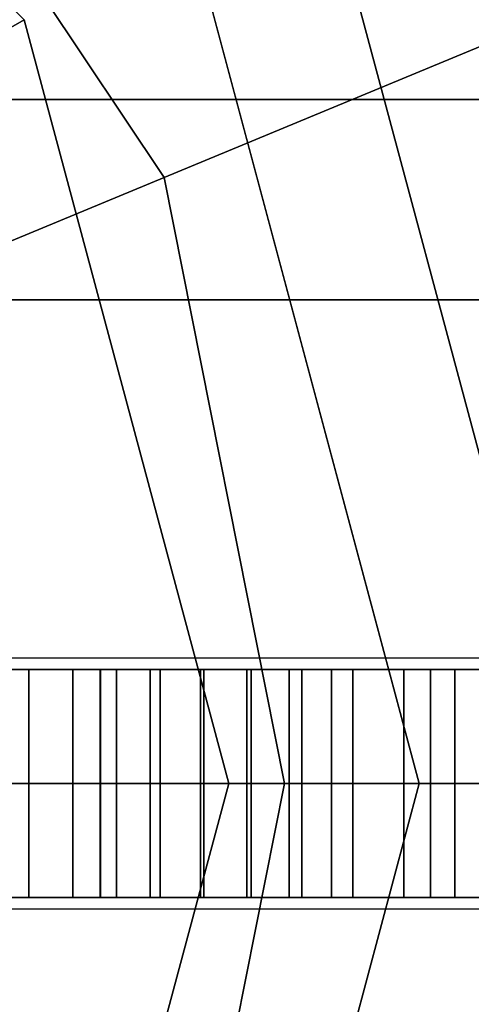
# Model space of a CAD drawing. Extents: x -6943 to 16460, y -7029 to 4820.
# Drawn here: x 9618 to 9638, y 390 to 433 of the extents above; entities that cross this region are included whole.
import ezdxf

# ---------------------------------------------------------------- set-up
doc = ezdxf.new("R2010")
doc.units = 0
doc.header["$LTSCALE"] = 350
doc.header["$MEASUREMENT"] = 0
doc.layers.add('KONSTANZ', color=7, linetype='CONTINUOUS')

msp = doc.modelspace()

# ---------------------------------------------------------------- linework, layer by layer
at = {"layer": 'KONSTANZ'}
for p, q in [((9593.5, 458.024), (9618.024, 433.5)), ((9593.5, 458.024), (9618.024, 433.5)), ((9609.106, 449.106), (9624.16, 426.576)), ((9624.16, 426.576), (9609.106, 449.106)), ((9609.106, 449.106), (9624.16, 426.576)), ((9624.16, 426.576), (9609.106, 449.106)), ((9630.896, 440.932), (9641.863, 400)), ((9641.863, 400), (9630.896, 440.932)), ((9630.896, 440.932), (9641.863, 400)), ((9641.863, 400), (9630.896, 440.932)), ((9630.896, 440.932), (9641.863, 400)), ((9641.863, 400), (9630.896, 440.932)), ((9630.896, 440.932), (9641.863, 400)), ((9641.863, 400), (9630.896, 440.932)), ((9630.896, 440.932), (9641.863, 400)), ((9641.863, 400), (9630.896, 440.932)), ((9630.896, 440.932), (9641.863, 400)), ((9641.863, 400), (9630.896, 440.932)), ((9630.896, 440.932), (9641.863, 400)), ((9641.863, 400), (9630.896, 440.932)), ((9630.896, 440.932), (9641.863, 400)), ((9641.863, 400), (9630.896, 440.932)), ((9630.896, 440.932), (9641.863, 400)), ((9641.863, 400), (9630.896, 440.932)), ((9630.896, 440.932), (9641.863, 400)), ((9641.863, 400), (9630.896, 440.932)), ((9630.896, 440.932), (9641.863, 400)), ((9641.863, 400), (9630.896, 440.932)), ((9630.896, 440.932), (9641.863, 400)), ((9641.863, 400), (9630.896, 440.932)), ((9625.265, 437.681), (9635.362, 400)), ((9635.362, 400), (9625.265, 437.681)), ((9625.265, 437.681), (9635.362, 400)), ((9635.362, 400), (9625.265, 437.681)), ((9625.265, 437.681), (9635.362, 400)), ((9635.362, 400), (9625.265, 437.681)), ((9625.265, 437.681), (9635.362, 400)), ((9635.362, 400), (9625.265, 437.681)), ((9625.265, 437.681), (9635.362, 400)), ((9635.362, 400), (9625.265, 437.681)), ((9625.265, 437.681), (9635.362, 400)), ((9635.362, 400), (9625.265, 437.681)), ((9625.265, 437.681), (9635.362, 400)), ((9635.362, 400), (9625.265, 437.681)), ((9625.265, 437.681), (9635.362, 400)), ((9635.362, 400), (9625.265, 437.681)), ((9625.265, 437.681), (9635.362, 400)), ((9635.362, 400), (9625.265, 437.681)), ((9625.265, 437.681), (9635.362, 400)), ((9635.362, 400), (9625.265, 437.681)), ((9625.265, 437.681), (9635.362, 400)), ((9635.362, 400), (9625.265, 437.681)), ((9625.265, 437.681), (9635.362, 400)), ((9635.362, 400), (9625.265, 437.681)), ((9641.66, 433.825), (9624.16, 426.576)), ((9624.16, 426.576), (9641.66, 433.825)), ((9624.16, 426.576), (9641.66, 433.825)), ((9641.66, 433.825), (9624.16, 426.576)), ((9604.409, 425.64), (9618.024, 433.5)), ((9618.024, 433.5), (9604.409, 425.64)), ((9604.409, 425.64), (9618.024, 433.5)), ((9618.024, 433.5), (9604.409, 425.64)), ((9627, 400), (9618.024, 433.5)), ((9618.024, 433.5), (9627, 400)), ((9627, 400), (9618.024, 433.5)), ((9618.024, 433.5), (9627, 400)), ((9627, 400), (9618.024, 433.5)), ((9618.024, 433.5), (9627, 400)), ((9618.024, 433.5), (9627, 400)), ((9627, 400), (9618.024, 433.5)), ((9618.024, 433.5), (9627, 400)), ((9627, 400), (9618.024, 433.5)), ((9618.024, 433.5), (9627, 400)), ((9627, 400), (9618.024, 433.5)), ((9618.024, 433.5), (9627, 400)), ((9627, 400), (9618.024, 433.5)), ((9618.024, 433.5), (9627, 400)), ((9627, 400), (9618.024, 433.5)), ((9618.024, 433.5), (9627, 400)), ((9618.024, 433.5), (9627, 400)), ((10360, 430), (9560, 430)), ((9560, 430), (10360, 430)), ((9624.16, 426.576), (9604.194, 418.306)), ((9604.194, 418.306), (9624.16, 426.576)), ((9604.194, 418.306), (9624.16, 426.576)), ((9624.16, 426.576), (9604.194, 418.306)), ((9624.16, 426.576), (9629.446, 400)), ((9629.446, 400), (9624.16, 426.576)), ((9624.16, 426.576), (9629.446, 400)), ((9629.446, 400), (9624.16, 426.576)), ((10360, 421.213), (9560, 421.213)), ((9560, 421.213), (10360, 421.213)), ((10360, 421.213), (9560, 421.213)), ((9560, 421.213), (10360, 421.213)), ((9590, 405.5), (9628.243, 405.5)), ((9590, 405.5), (9641.45, 405.5)), ((9590, 405.5), (9653.793, 405.5)), ((9590, 405.5), (9664.93, 405.5)), ((9590, 405.5), (9674.056, 405.5)), ((9590, 405.5), (9682.286, 405.5)), ((9590, 405.5), (9689.973, 405.5)), ((9590, 405.5), (9698.075, 405.5)), ((9590, 405.5), (9706.676, 405.5)), ((9590, 405.5), (9715.588, 405.5)), ((9590, 405.5), (9724.691, 405.5)), ((9590, 405.5), (9733.986, 405.5)), ((9590, 405.5), (9743.533, 405.5)), ((9590, 405.5), (9753.429, 405.5)), ((9590, 405.5), (9763.735, 405.5)), ((9590, 405.5), (9774.868, 405.5)), ((9590, 405.5), (9628.243, 405.5)), ((9590, 405.5), (9641.45, 405.5)), ((9590, 405.5), (9653.793, 405.5)), ((9590, 405.5), (9664.93, 405.5)), ((9590, 405.5), (9674.056, 405.5)), ((9590, 405.5), (9682.286, 405.5)), ((9590, 405.5), (9689.973, 405.5)), ((9590, 405.5), (9698.075, 405.5)), ((9590, 405.5), (9706.676, 405.5)), ((9590, 405.5), (9715.588, 405.5)), ((9590, 405.5), (9724.691, 405.5)), ((9590, 405.5), (9733.986, 405.5)), ((9590, 405.5), (9743.533, 405.5)), ((9590, 405.5), (9753.429, 405.5)), ((9590, 405.5), (9763.735, 405.5)), ((9590, 405.5), (9774.868, 405.5)), ((9621.16, 405.5), (9786.977, 405.5)), ((9621.16, 405.5), (9786.977, 405.5)), ((9621.368, 405), (9590, 405)), ((9590, 405), (9621.368, 405)), ((9631.509, 405), (9614.373, 405)), ((9614.373, 405), (9631.509, 405)), ((9618.229, 405), (9616.301, 405)), ((9618.229, 405), (9616.301, 405)), ((9621.359, 405), (9617.625, 405)), ((9621.359, 405), (9617.625, 405)), ((9620.156, 405), (9618.229, 405)), ((9618.229, 395.001), (9618.229, 405)), ((9620.156, 405), (9618.229, 405)), ((9618.229, 405), (9618.229, 395.001)), ((9622.08, 405), (9620.156, 405)), ((9620.156, 395.001), (9620.156, 405)), ((9622.08, 405), (9620.156, 405)), ((9620.156, 405), (9620.156, 395.001)), ((9621.359, 395.001), (9621.359, 405)), ((9621.359, 395.001), (9621.359, 405)), ((9621.359, 405), (9621.359, 405)), ((9645.673, 405), (9621.368, 405)), ((9621.368, 405), (9645.673, 405)), ((9623.555, 405.001), (9621.373, 405.001)), ((9621.373, 405.001), (9621.373, 395.001)), ((9623.555, 405.001), (9621.373, 405.001)), ((9621.373, 405.001), (9621.373, 395.001)), ((9623.996, 405), (9622.08, 405)), ((9622.08, 395.001), (9622.08, 405)), ((9623.996, 405), (9622.08, 405)), ((9622.08, 405), (9622.08, 395.001)), ((9625.76, 405.001), (9623.555, 405.001)), ((9623.555, 395.001), (9623.555, 405.001)), ((9625.76, 405.001), (9623.555, 405.001)), ((9623.555, 405.001), (9623.555, 395.001)), ((9625.9, 405), (9623.996, 405)), ((9623.996, 395.001), (9623.996, 405)), ((9625.9, 405), (9623.996, 405)), ((9623.996, 405), (9623.996, 395.001)), ((9627.982, 405.001), (9625.76, 405.001)), ((9625.76, 395.001), (9625.76, 405.001)), ((9627.982, 405.001), (9625.76, 405.001)), ((9625.76, 405.001), (9625.76, 395.001)), ((9627.788, 405), (9625.9, 405)), ((9625.9, 395.001), (9625.9, 405)), ((9627.788, 405), (9625.9, 405)), ((9625.9, 405), (9625.9, 395.001)), ((9629.657, 405), (9627.788, 405)), ((9627.788, 395.001), (9627.788, 405)), ((9629.657, 405), (9627.788, 405)), ((9627.788, 405), (9627.788, 395.001)), ((9630.213, 405.001), (9627.982, 405.001)), ((9627.982, 395.001), (9627.982, 405.001)), ((9630.213, 405.001), (9627.982, 405.001)), ((9627.982, 405.001), (9627.982, 395.001)), ((9631.504, 405), (9629.657, 405)), ((9629.657, 395.001), (9629.657, 405)), ((9631.504, 405), (9629.657, 405)), ((9629.657, 405), (9629.657, 395.001)), ((9632.45, 405.001), (9630.213, 405.001)), ((9630.213, 395.001), (9630.213, 405.001)), ((9632.45, 405.001), (9630.213, 405.001)), ((9630.213, 405.001), (9630.213, 395.001)), ((9631.504, 395.001), (9631.504, 405)), ((9631.504, 395.001), (9631.504, 405)), ((9631.504, 405), (9631.504, 405)), ((9656.966, 405), (9631.509, 405)), ((9631.509, 405), (9656.966, 405)), ((9635.859, 405), (9631.515, 405)), ((9631.515, 405), (9631.515, 395.001)), ((9635.859, 405), (9631.515, 405)), ((9631.515, 405), (9631.515, 395.001)), ((9634.687, 405.001), (9632.45, 405.001)), ((9632.45, 395.001), (9632.45, 405.001)), ((9634.687, 405.001), (9632.45, 405.001)), ((9632.45, 405.001), (9632.45, 395.001)), ((9636.918, 405.001), (9634.687, 405.001)), ((9634.687, 395.001), (9634.687, 405.001)), ((9636.918, 405.001), (9634.687, 405.001)), ((9634.687, 405.001), (9634.687, 395.001)), ((9640.166, 405), (9635.859, 405)), ((9635.859, 395.001), (9635.859, 405)), ((9640.166, 405), (9635.859, 405)), ((9635.859, 405), (9635.859, 395.001)), ((9639.136, 405.001), (9636.918, 405.001)), ((9636.918, 395.001), (9636.918, 405.001)), ((9639.136, 405.001), (9636.918, 405.001)), ((9636.918, 405.001), (9636.918, 395.001)), ((9560, 400), (10360, 400)), ((9560, 400), (10360, 400)), ((10360, 400), (9560, 400)), ((9560, 400), (10360, 400)), ((10360, 400), (9560, 400)), ((9560, 400), (10360, 400)), ((9629.446, 400), (9607.835, 400)), ((9607.835, 400), (9629.446, 400)), ((9607.835, 400), (9629.446, 400)), ((9629.446, 400), (9607.835, 400)), ((9627, 400), (9611.28, 400)), ((9627, 400), (9611.28, 400)), ((9627, 400), (9611.28, 400)), ((9627, 400), (9611.28, 400)), ((9618.024, 366.5), (9627, 400)), ((9627, 400), (9618.024, 366.5)), ((9618.024, 366.5), (9627, 400)), ((9627, 400), (9618.024, 366.5)), ((9618.024, 366.5), (9627, 400)), ((9627, 400), (9618.024, 366.5)), ((9618.024, 366.5), (9627, 400)), ((9618.024, 366.5), (9627, 400)), ((9627, 400), (9618.024, 366.5)), ((9618.024, 366.5), (9627, 400)), ((9627, 400), (9618.024, 366.5)), ((9618.024, 366.5), (9627, 400)), ((9627, 400), (9618.024, 366.5)), ((9618.024, 366.5), (9627, 400)), ((9627, 400), (9618.024, 366.5)), ((9618.024, 366.5), (9627, 400)), ((9627, 400), (9618.024, 366.5)), ((9618.024, 366.5), (9627, 400)), ((9629.446, 400), (9624.16, 373.424)), ((9624.16, 373.424), (9629.446, 400)), ((9629.446, 400), (9624.16, 373.424)), ((9624.16, 373.424), (9629.446, 400)), ((9635.362, 400), (9625.265, 362.319)), ((9625.265, 362.319), (9635.362, 400)), ((9635.362, 400), (9625.265, 362.319)), ((9625.265, 362.319), (9635.362, 400)), ((9635.362, 400), (9625.265, 362.319)), ((9625.265, 362.319), (9635.362, 400)), ((9635.362, 400), (9625.265, 362.319)), ((9625.265, 362.319), (9635.362, 400)), ((9635.362, 400), (9625.265, 362.319)), ((9625.265, 362.319), (9635.362, 400)), ((9635.362, 400), (9625.265, 362.319)), ((9625.265, 362.319), (9635.362, 400)), ((9635.362, 400), (9625.265, 362.319)), ((9625.265, 362.319), (9635.362, 400)), ((9635.362, 400), (9625.265, 362.319)), ((9625.265, 362.319), (9635.362, 400)), ((9635.362, 400), (9625.265, 362.319)), ((9625.265, 362.319), (9635.362, 400)), ((9635.362, 400), (9625.265, 362.319)), ((9625.265, 362.319), (9635.362, 400)), ((9635.362, 400), (9625.265, 362.319)), ((9625.265, 362.319), (9635.362, 400)), ((9635.362, 400), (9625.265, 362.319)), ((9625.265, 362.319), (9635.362, 400)), ((9627, 400), (9635.362, 400)), ((9635.362, 400), (9627, 400)), ((9635.362, 400), (9627, 400)), ((9627, 400), (9635.362, 400)), ((9627, 400), (9635.362, 400)), ((9635.362, 400), (9627, 400)), ((9635.362, 400), (9627, 400)), ((9627, 400), (9635.362, 400)), ((9627, 400), (9635.362, 400)), ((9635.362, 400), (9627, 400)), ((9635.362, 400), (9627, 400)), ((9627, 400), (9635.362, 400)), ((9627, 400), (9627, 400)), ((9627, 400), (9627, 400)), ((9627, 400), (9635.362, 400)), ((9635.362, 400), (9627, 400)), ((9635.362, 400), (9627, 400)), ((9627, 400), (9635.362, 400)), ((9627, 400), (9635.362, 400)), ((9635.362, 400), (9627, 400)), ((9635.362, 400), (9627, 400)), ((9627, 400), (9635.362, 400)), ((9627, 400), (9635.362, 400)), ((9635.362, 400), (9627, 400)), ((9635.362, 400), (9627, 400)), ((9627, 400), (9635.362, 400)), ((9627, 400), (9627, 400)), ((9627, 400), (9627, 400)), ((9648.388, 400), (9629.446, 400)), ((9629.446, 400), (9648.388, 400)), ((9629.446, 400), (9648.388, 400)), ((9648.388, 400), (9629.446, 400)), ((9635.362, 400), (9641.863, 400)), ((9641.863, 400), (9635.362, 400)), ((9641.863, 400), (9635.362, 400)), ((9635.362, 400), (9641.863, 400)), ((9635.362, 400), (9641.863, 400)), ((9641.863, 400), (9635.362, 400)), ((9641.863, 400), (9635.362, 400)), ((9635.362, 400), (9641.863, 400)), ((9635.362, 400), (9641.863, 400)), ((9641.863, 400), (9635.362, 400)), ((9641.863, 400), (9635.362, 400)), ((9635.362, 400), (9641.863, 400)), ((9635.362, 400), (9641.863, 400)), ((9641.863, 400), (9635.362, 400)), ((9641.863, 400), (9635.362, 400)), ((9635.362, 400), (9641.863, 400)), ((9635.362, 400), (9641.863, 400)), ((9641.863, 400), (9635.362, 400)), ((9641.863, 400), (9635.362, 400)), ((9635.362, 400), (9641.863, 400)), ((9635.362, 400), (9641.863, 400)), ((9641.863, 400), (9635.362, 400)), ((9641.863, 400), (9635.362, 400)), ((9635.362, 400), (9641.863, 400)), ((9621.368, 395), (9590, 395)), ((9590, 395), (9621.368, 395)), ((9631.509, 395), (9614.373, 395)), ((9614.373, 395), (9631.509, 395)), ((9616.301, 395.001), (9618.229, 395.001)), ((9616.301, 395.001), (9618.229, 395.001)), ((9617.625, 395.001), (9621.359, 395.001)), ((9617.625, 395.001), (9621.359, 395.001)), ((9618.229, 395.001), (9620.156, 395.001)), ((9618.229, 395.001), (9620.156, 395.001)), ((9620.156, 395.001), (9622.08, 395.001)), ((9620.156, 395.001), (9622.08, 395.001)), ((9645.673, 395), (9621.368, 395)), ((9621.368, 395), (9645.673, 395)), ((9621.373, 395.001), (9623.555, 395.001)), ((9621.373, 395.001), (9621.373, 395.001)), ((9621.373, 395.001), (9623.555, 395.001)), ((9622.08, 395.001), (9623.996, 395.001)), ((9622.08, 395.001), (9623.996, 395.001)), ((9623.555, 395.001), (9625.76, 395.001)), ((9623.555, 395.001), (9625.76, 395.001)), ((9623.996, 395.001), (9625.9, 395.001)), ((9623.996, 395.001), (9625.9, 395.001)), ((9625.76, 395.001), (9627.982, 395.001)), ((9625.76, 395.001), (9627.982, 395.001)), ((9625.9, 395.001), (9627.788, 395.001)), ((9625.9, 395.001), (9627.788, 395.001)), ((9627.788, 395.001), (9629.657, 395.001)), ((9627.788, 395.001), (9629.657, 395.001)), ((9627.982, 395.001), (9630.213, 395.001)), ((9627.982, 395.001), (9630.213, 395.001)), ((9629.657, 395.001), (9631.504, 395.001)), ((9629.657, 395.001), (9631.504, 395.001)), ((9630.213, 395.001), (9632.45, 395.001)), ((9630.213, 395.001), (9632.45, 395.001)), ((9656.966, 395), (9631.509, 395)), ((9631.509, 395), (9656.966, 395)), ((9631.515, 395.001), (9635.859, 395.001)), ((9631.515, 395.001), (9631.515, 395.001)), ((9631.515, 395.001), (9635.859, 395.001)), ((9632.45, 395.001), (9634.687, 395.001)), ((9632.45, 395.001), (9634.687, 395.001)), ((9634.687, 395.001), (9636.918, 395.001)), ((9634.687, 395.001), (9636.918, 395.001)), ((9635.859, 395.001), (9640.166, 395.001)), ((9635.859, 395.001), (9640.166, 395.001)), ((9636.918, 395.001), (9639.136, 395.001)), ((9636.918, 395.001), (9639.136, 395.001)), ((9590, 394.5), (9628.243, 394.5)), ((9590, 394.5), (9641.45, 394.5)), ((9590, 394.5), (9653.793, 394.5)), ((9590, 394.5), (9664.93, 394.5)), ((9590, 394.5), (9674.056, 394.5)), ((9590, 394.5), (9682.286, 394.5)), ((9590, 394.5), (9689.973, 394.5)), ((9590, 394.5), (9698.075, 394.5)), ((9590, 394.5), (9706.676, 394.5)), ((9590, 394.5), (9715.588, 394.5)), ((9590, 394.5), (9724.691, 394.5)), ((9590, 394.5), (9733.986, 394.5)), ((9590, 394.5), (9743.533, 394.5)), ((9590, 394.5), (9753.429, 394.5)), ((9590, 394.5), (9763.735, 394.5)), ((9590, 394.5), (9774.868, 394.5)), ((9590, 394.5), (9628.243, 394.5)), ((9590, 394.5), (9641.45, 394.5)), ((9590, 394.5), (9653.793, 394.5)), ((9590, 394.5), (9664.93, 394.5)), ((9590, 394.5), (9674.056, 394.5)), ((9590, 394.5), (9682.286, 394.5)), ((9590, 394.5), (9689.973, 394.5)), ((9590, 394.5), (9698.075, 394.5)), ((9590, 394.5), (9706.676, 394.5)), ((9590, 394.5), (9715.588, 394.5)), ((9590, 394.5), (9724.691, 394.5)), ((9590, 394.5), (9733.986, 394.5)), ((9590, 394.5), (9743.533, 394.5)), ((9590, 394.5), (9753.429, 394.5)), ((9590, 394.5), (9763.735, 394.5)), ((9590, 394.5), (9774.868, 394.5)), ((9621.16, 394.5), (9786.977, 394.5)), ((9621.16, 394.5), (9786.977, 394.5))]:
    msp.add_line(p, q, dxfattribs=at)

doc.saveas('drawing.dxf')
